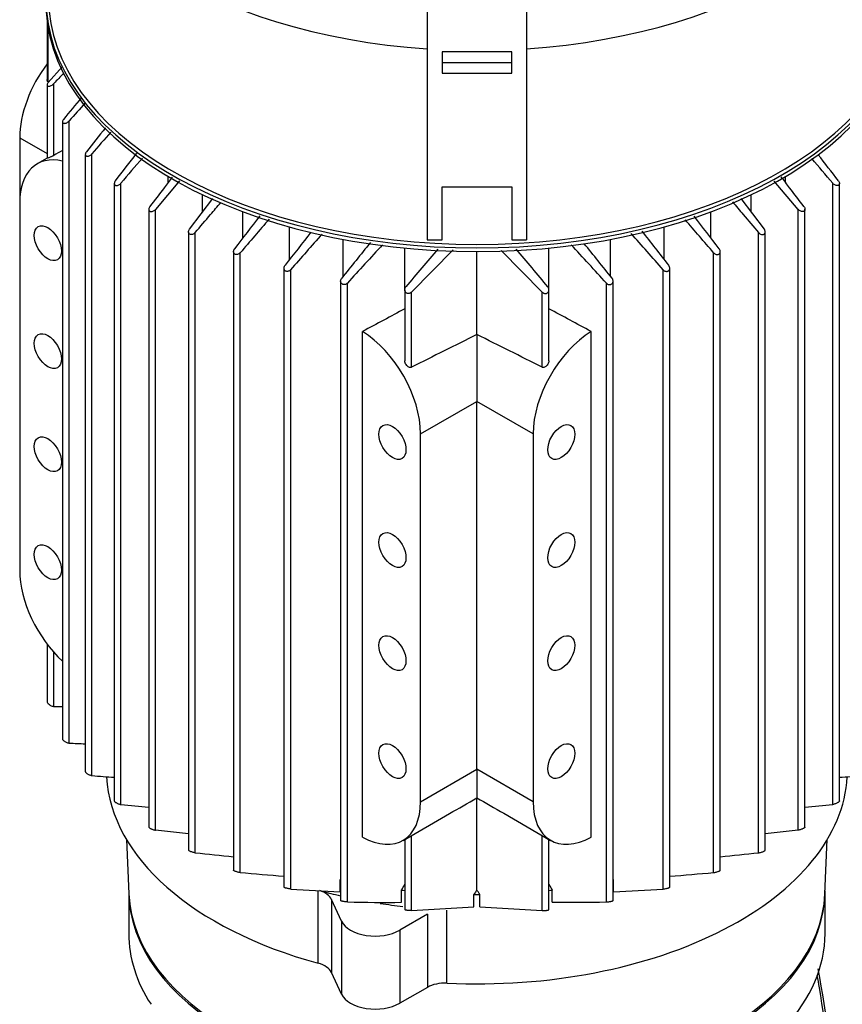
# Model space of a CAD drawing. Units: millimetres. Extents: x 100 to 4113, y 100 to 2870.
# Drawn here: x 2886 to 3051, y 1757 to 1955 of the extents above; entities that cross this region are included whole.
import ezdxf

# ---------------------------------------------------------------- set-up
doc = ezdxf.new("R2010")
doc.units = ezdxf.units.MM
for name, color, linetype in [('1003-BRACKET', 7, 'Continuous'), ('10SV06R022T_A_DD', 7, 'Continuous'), ('Default', 7, 'Continuous')]:
    doc.layers.add(name, color=color, linetype=linetype)

# ---------------------------------------------------------------- blocks, each defined once
blk = doc.blocks.new('SE3')
at = {"layer": '1003-BRACKET', "color": 7, "linetype": 'Continuous'}
for p, q in [((2967.81, 1969.78), (2967.81, 1910.62)), ((2987.81, 1969.78), (2987.81, 1910.62)), ((2970.81, 1948.43), (2970.81, 1944.16)), ((2984.81, 1948.43), (2970.81, 1948.43)), ((2984.81, 1944.16), (2984.81, 1948.43)), ((2984.81, 1946.26), (2970.81, 1946.26)), ((2970.81, 1944.16), (2984.81, 1944.16)), ((2970.81, 1921.3), (2984.81, 1921.3)), ((2970.81, 1910.62), (2970.81, 1921.3)), ((2984.81, 1921.3), (2984.81, 1910.62)), ((2967.81, 1910.62), (2970.81, 1910.62)), ((2984.81, 1910.62), (2987.81, 1910.62))]:
    blk.add_line(p, q, dxfattribs=at)
at = {"layer": '10SV06R022T_A_DD', "color": 7, "linetype": 'Continuous'}
for p, q in [((2891.4, 1954.59), (2891.4, 1942.86)), ((2891.61, 1942.36), (2891.61, 1953.19)), ((2894.49, 1945.52), (2891.61, 1942.27)), ((2891.4, 1941.82), (2891.4, 1927.04)), ((2892.74, 1927.61), (2892.74, 1942.06)), ((2894.49, 1934.39), (2894.49, 1810.25)), ((2895.83, 1809.4), (2895.83, 1934.57)), ((2885.89, 1931.19), (2891.4, 1928.01)), ((2885.89, 1931.19), (2885.89, 1918.13)), ((2899.07, 1927.83), (2899.07, 1803.66)), ((2900.42, 1802.87), (2900.42, 1927.94)), ((2891.4, 1927.06), (2889.41, 1925.91)), ((2915.76, 1922.2), (2915.76, 1923.38)), ((3039.86, 1922.2), (3039.86, 1923.38)), ((2904.9, 1921.99), (2904.9, 1797.77)), ((2906.25, 1797.06), (2906.25, 1922.03)), ((2918.02, 1922.48), (2913.18, 1916.76)), ((3042.43, 1916.76), (3037.61, 1922.47)), ((3049.37, 1797.06), (3049.37, 1922.03)), ((3050.72, 1797.77), (3050.72, 1921.99)), ((2922.64, 1916.2), (2922.64, 1919.72)), ((3032.98, 1916.2), (3032.98, 1919.72)), ((2885.89, 1918.13), (2885.89, 1844.16)), ((2920.04, 1912.8), (2924.74, 1918.96)), ((3030.88, 1918.95), (3035.58, 1912.8)), ((2911.84, 1916.8), (2911.84, 1792.52)), ((2913.18, 1791.89), (2913.18, 1916.76)), ((2930.77, 1911.04), (2930.77, 1916.29)), ((3024.84, 1911.04), (3024.84, 1916.29)), ((3042.43, 1791.89), (3042.43, 1916.76)), ((3043.78, 1792.52), (3043.78, 1916.8)), ((2919.83, 1912.23), (2919.83, 1787.87)), ((2921.17, 1787.32), (2921.17, 1912.1)), ((2940.16, 1906.71), (2940.16, 1913.24)), ((3015.45, 1906.71), (3015.45, 1913.24)), ((3034.44, 1787.32), (3034.44, 1912.1)), ((3035.79, 1787.87), (3035.79, 1912.23)), ((2950.93, 1903.29), (2950.93, 1910.74)), ((3004.69, 1903.29), (3004.69, 1910.74)), ((2928.87, 1908.26), (2928.87, 1783.83)), ((2930.22, 1783.37), (2930.22, 1908.04)), ((2963.34, 1900.82), (2963.34, 1908.98)), ((2964.66, 1900.1), (2973.07, 1908.64)), ((2977.81, 1891.58), (2977.81, 1908.27)), ((2982.72, 1908.47), (2990.96, 1900.1)), ((2992.28, 1900.82), (2992.28, 1908.98)), ((3025.4, 1783.37), (3025.4, 1908.04)), ((3026.75, 1783.83), (3026.75, 1908.26)), ((2939.02, 1904.94), (2939.02, 1780.42)), ((2940.37, 1780.05), (2940.37, 1904.63)), ((3015.25, 1780.05), (3015.25, 1904.63)), ((3016.59, 1780.42), (3016.59, 1904.94)), ((2950.42, 1902.34), (2950.42, 1777.72)), ((2951.77, 1777.45), (2951.77, 1901.93)), ((3003.85, 1777.45), (3003.85, 1901.93)), ((3005.2, 1777.72), (3005.2, 1902.34)), ((2963.31, 1900.61), (2963.31, 1886.28)), ((2964.66, 1885.01), (2964.66, 1900.1)), ((2990.96, 1885.01), (2990.96, 1900.1)), ((2992.31, 1886.28), (2992.31, 1900.61)), ((2954.83, 1790.48), (2954.83, 1892.2)), ((2977.81, 1891.58), (2977.81, 1878.12)), ((3000.79, 1790.48), (3000.79, 1892.2)), ((2966.5, 1871.59), (2977.81, 1878.12)), ((2977.81, 1804.15), (2977.81, 1878.12)), ((2989.12, 1871.59), (2977.81, 1878.12)), ((2966.5, 1797.61), (2966.5, 1871.59)), ((2989.12, 1871.59), (2989.12, 1797.61)), ((2891.4, 1829.3), (2891.4, 1817.71)), ((2892.74, 1816.79), (2892.74, 1827.66)), ((2966.5, 1797.61), (2977.81, 1804.15)), ((2989.12, 1797.61), (2977.81, 1804.15)), ((2977.81, 1804.15), (2977.81, 1798.4)), ((2977.81, 1779.88), (2977.81, 1798.4)), ((2962.97, 1789.83), (2972.29, 1795.21)), ((2983.2, 1795.28), (2992.64, 1789.83)), ((2919.83, 1791.18), (2913.18, 1791.89)), ((2964.66, 1775.72), (2964.66, 1790.8)), ((2990.96, 1775.72), (2990.96, 1790.8)), ((3042.43, 1791.89), (3035.79, 1791.18)), ((2907.36, 1789.99), (2907.83, 1779.06)), ((2963.31, 1790.03), (2963.31, 1775.88)), ((2992.31, 1775.88), (2992.31, 1790.03)), ((3047.79, 1779.06), (3048.26, 1789.99)), ((2950.32, 1779.52), (2950.32, 1781.97)), ((3005.3, 1779.52), (3005.3, 1781.97)), ((2907.81, 1779.56), (2907.81, 1771.08)), ((2945.88, 1765.12), (2945.88, 1779.74)), ((2962.66, 1777.38), (2962.66, 1779.83)), ((2977.2, 1776.49), (2977.2, 1778.94)), ((2978.42, 1776.49), (2978.42, 1778.94)), ((2992.96, 1777.38), (2992.96, 1779.83)), ((3047.81, 1771.08), (3047.81, 1779.56)), ((2948.57, 1777.96), (2948.57, 1763.26)), ((2950.6, 1773.58), (2948.57, 1777.96)), ((2967.86, 1774.97), (2962.31, 1771.77)), ((2964.66, 1775.72), (2977.2, 1776.49)), ((2967.86, 1774.97), (2967.86, 1760.27)), ((2971.8, 1761.11), (2971.8, 1775.81)), ((2978.42, 1776.49), (2990.96, 1775.72)), ((2950.6, 1773.58), (2950.6, 1758.88)), ((2962.31, 1771.77), (2962.31, 1757.07)), ((2950.6, 1758.88), (2948.57, 1763.26)), ((2967.86, 1760.27), (2962.31, 1757.07))]:
    blk.add_line(p, q, dxfattribs=at)
for centre, radius, start, end in [((3473.79, 1402.95), 792.63, 136.93522, 137.14375), ((3718.04, 1260.94), 1063.99, 140.39541, 140.69826), ((4025.26, 930.63), 1511.13, 138.18379, 138.36635), ((4533.95, 634.02), 2085.04, 141.45837, 141.62761), ((5509.05, -327.24), 3448.31, 139.06066, 139.15635), ((6633.97, -4671.45), 7585.81, 119.535214, 119.550351), ((7006.99, -1255.48), 5188.95, 142.15555, 142.23246), ((-1051.43, -1255.53), 5189.02, 37.76754, 37.84071), ((12376.53, -6134.06), 12433.3, 139.582582, 139.613174), ((-6420.99, -6134.13), 12433.4, 40.386826, 40.416817), ((13256.12, -6020.4), 13020.01, 142.44586, 142.482431), ((-7300.42, -6020.34), 13019.9, 37.517569, 37.553826), ((6693.38, -1323.15), 4960.03, 139.24623, 139.34938), ((-737.71, -1323.1), 4959.97, 40.65062, 40.75179), ((5781.95, -311.49), 3605.02, 141.91501, 142.04947), ((4441.57, 586.33), 1997.88, 138.43748, 138.71163), ((1514.07, 586.36), 1997.84, 41.28837, 41.56698), ((173.71, -311.46), 3604.97, 37.95053, 38.08903), ((4179.87, 918.12), 1575.08, 140.96558, 141.29981), ((3709.18, 1213.54), 1023.5, 137.14663, 137.73327), ((2246.45, 1213.56), 1023.48, 42.26672, 42.85305), ((1775.77, 918.14), 1575.05, 38.70018, 39.02408), ((3594.56, 1374.27), 822.1, 139.44515, 140.13732), ((2361.07, 1374.28), 822.09, 39.86267, 40.55007), ((5014.8, -2200.73), 4571.25, 116.46234, 116.64664), ((940.82, -2200.73), 4571.25, 63.35336, 63.53766), ((2892.94, 2074.43), 257.64, 269.9559, 270.3429), ((2917.55, 2260.25), 451.37, 267.2425, 267.654), ((2978.49, 2779.46), 979.71, 265.42932, 265.69221), ((2977.13, 2779.47), 979.72, 274.30781, 274.57068), ((3244.09, 5217.69), 3437.27, 264.35935, 264.45301), ((454.78, 6155.83), 5035.16, 299.99905, 300.07161), ((5500.84, 6155.83), 5035.16, 239.92839, 239.99928), ((2711.52, 5217.72), 3437.3, 275.54699, 275.64065), ((3602.5, 8442.11), 6689.57, 264.15438, 264.220648), ((2353.13, 8442.06), 6689.52, 275.779353, 275.84562), ((3052.13, 3171.06), 1393.03, 264.97915, 265.34268), ((2903.49, 3171.04), 1393.02, 274.65732, 275.02085), ((2976.47, 2362.88), 583.95, 266.45603, 267.43369), ((2977.81, 1907.97), 129.03, 269.7303, 270.2697), ((2979.15, 2362.87), 583.94, 272.5663, 273.54398), ((2959.23, 2097.01), 319.65, 268.6627, 270.6163), ((2996.39, 2097.01), 319.64, 269.3836, 271.3373), ((2748.62, 1710.34), 302.62, 359.4852, 10.215)]:
    blk.add_arc(centre, radius, start, end, dxfattribs=at)
for centre, major_axis, ratio, start_param, end_param in [((2977.81, 1998.47), (86.15, 0), 0.57735, 3.139465, 4.59605), ((2977.81, 1998.47), (86.15, 0), 0.57735, 4.828728, 6.278062), ((2977.81, 1958.3), (-86.65, 0), 0.57735, 0.03541, 3.112109), ((2977.81, 1959.04), (86.65, 0), 0.57735, 3.19156, 6.233218), ((2977.81, 1959.44), (-86.15, 0), 0.57735, 0.057038, 3.084555), ((2897.91, 1938.13), (-8.5, -14.72), 0.57735, 4.499081, 5.497787), ((2897.91, 1911.19), (8.5, -14.72), 0.57735, 2.644589, 3.926991), ((2944.49, -9462.63), (7327.94, 11817.7), 0.597133, 0.802397, 0.803233), ((3011.13, -9462.62), (-7327.94, 11817.69), 0.597133, -0.803234, -0.802397), ((2954.47, 1878.53), (8.5, -14.72), 0.57735, 0.785398, 2.327041), ((3001.14, 1878.53), (8.5, 14.72), 0.57735, 0.814552, 2.356194), ((2897.91, 1837.21), (-8.5, 14.72), 0.57735, 0.785398, 2.0678), ((2977.81, 1803.98), (74.5, 0), 0.57735, 3.174078, 4.269497), ((2977.81, 1803.98), (-74.5, 0), 0.57735, 1.49009, 3.109207), ((2954.47, 1804.56), (-8.5, 14.72), 0.57735, 2.385348, 3.926991), ((3001.14, 1804.56), (8.5, 14.72), 0.57735, 2.356194, 3.897837), ((2977.81, 1779.65), (70, 0), 0.57735, 3.141593, 6.283185), ((2977.81, 1780.06), (70, 0), 0.57735, 3.166288, 6.25849), ((2943.74, 1777.21), (5, 0), 0.57735, 0.261799, 1.056049), ((2977.81, 1818.68), (-74.5, 0), 0.57735, 1.136045, 1.194317), ((2977.81, 1821.95), (-74.5, 0), 0.57735, 1.366069, 1.374939), ((3105.89, 1691.6), (137.03, 221.32), 0.597143, 1.54143, 1.545751), ((2849.73, 1691.59), (-137.03, 221.32), 0.597144, -1.545751, -1.54143), ((2977.81, 1821.95), (74.5, 0), 0.57735, -1.374939, -1.366069), ((2977.81, 1818.68), (-74.5, 0), 0.57735, 1.307148, 1.369869), ((2957.36, 1774.62), (7, 0), 0.57735, 3.403392, 5.497787), ((2977.81, 1771.08), (70, 0), 0.57735, 3.141593, 3.501197), ((2977.81, 1771.08), (-70, 0), 0.57735, 1.211192, 3.141593), ((2943.74, 1762.51), (5, 0), 0.57735, 0.261799, 1.127904), ((2971.4, 1758.23), (5, 0), 0.57735, 1.49009, 2.356194), ((2905.55, 1629.71), (64.85, 242.34), 0.536947, -0.865969, -0.854188), ((2957.36, 1759.93), (7, 0), 0.57735, 3.403392, 5.497787), ((2905.55, 1629.71), (64.85, 242.34), 0.536947, -1.108539, -0.865969)]:
    blk.add_ellipse(centre, major_axis=major_axis, ratio=ratio, start_param=start_param, end_param=end_param, dxfattribs=at)
for centre, major_axis in [((2891.54, 1909.96), (1.92, -3.33)), ((2891.54, 1888.25), (1.92, -3.33)), ((2960.84, 1869.96), (1.92, -3.33)), ((2994.78, 1869.96), (-1.92, -3.33)), ((2891.54, 1867.51), (1.92, -3.33)), ((2960.84, 1848.24), (1.92, -3.33)), ((2994.78, 1848.24), (-1.92, -3.33)), ((2891.54, 1845.79), (1.92, -3.33)), ((2960.84, 1827.5), (1.92, -3.33)), ((2994.78, 1827.5), (-1.92, -3.33)), ((2960.84, 1805.78), (1.92, -3.33)), ((2994.78, 1805.78), (-1.92, -3.33))]:
    blk.add_ellipse(centre, major_axis=major_axis, ratio=0.57735, dxfattribs=at)
for points, knots in [([(2891.61, 1942.27), (2891.56, 1942.21), (2891.51, 1942.14), (2891.47, 1942.07), (2891.43, 1942), (2891.41, 1941.93), (2891.4, 1941.86), (2891.39, 1941.81), (2891.4, 1941.75), (2891.42, 1941.71), (2891.44, 1941.67), (2891.47, 1941.63), (2891.51, 1941.61), (2891.55, 1941.58), (2891.59, 1941.56), (2891.65, 1941.56), (2891.71, 1941.55), (2891.78, 1941.55), (2891.85, 1941.56), (2891.93, 1941.57), (2892.01, 1941.59), (2892.1, 1941.63), (2892.19, 1941.66), (2892.29, 1941.71), (2892.38, 1941.77), (2892.48, 1941.83), (2892.58, 1941.91), (2892.67, 1941.99), (2892.69, 1942.01), (2892.72, 1942.04), (2892.74, 1942.06)], [0, 0, 0, 0, 0.105513, 0.105513, 0.105513, 0.211775, 0.211775, 0.211775, 0.30791, 0.30791, 0.30791, 0.396871, 0.396871, 0.396871, 0.487246, 0.487246, 0.487246, 0.585827, 0.585827, 0.585827, 0.697237, 0.697237, 0.697237, 0.822766, 0.822766, 0.822766, 0.957797, 0.957797, 0.957797, 1, 1, 1, 1]), ([(2891.61, 1942.36), (2891.56, 1942.4), (2891.52, 1942.44), (2891.49, 1942.5), (2891.45, 1942.55), (2891.43, 1942.61), (2891.42, 1942.67), (2891.4, 1942.73), (2891.4, 1942.8), (2891.4, 1942.86)], [0, 0, 0, 0, 0.0782946, 0.0782946, 0.0782946, 0.1558862, 0.1558862, 0.1558862, 0.2276393, 0.2276393, 0.2276393, 0.2276393]), ([(2894.7, 1934.88), (2894.64, 1934.81), (2894.59, 1934.73), (2894.55, 1934.65), (2894.52, 1934.57), (2894.49, 1934.49), (2894.49, 1934.42), (2894.48, 1934.36), (2894.49, 1934.29), (2894.52, 1934.24), (2894.54, 1934.2), (2894.58, 1934.16), (2894.62, 1934.13), (2894.66, 1934.1), (2894.71, 1934.09), (2894.77, 1934.08), (2894.83, 1934.07), (2894.9, 1934.07), (2894.97, 1934.08), (2895.05, 1934.09), (2895.13, 1934.11), (2895.22, 1934.14), (2895.31, 1934.18), (2895.4, 1934.22), (2895.49, 1934.28), (2895.59, 1934.34), (2895.68, 1934.42), (2895.77, 1934.5), (2895.79, 1934.52), (2895.81, 1934.55), (2895.83, 1934.57)], [0, 0, 0, 0, 0.112755, 0.112755, 0.112755, 0.226388, 0.226388, 0.226388, 0.327441, 0.327441, 0.327441, 0.417945, 0.417945, 0.417945, 0.506975, 0.506975, 0.506975, 0.602095, 0.602095, 0.602095, 0.708722, 0.708722, 0.708722, 0.829549, 0.829549, 0.829549, 0.96231, 0.96231, 0.96231, 1, 1, 1, 1]), ([(2892.74, 1927.61), (2892.69, 1927.58), (2892.62, 1927.54), (2892.55, 1927.51), (2892.49, 1927.48), (2892.42, 1927.44), (2892.35, 1927.41), (2892.27, 1927.37), (2892.19, 1927.34), (2892.12, 1927.31), (2892.04, 1927.27), (2891.96, 1927.24), (2891.88, 1927.21), (2891.79, 1927.17), (2891.72, 1927.14), (2891.65, 1927.12), (2891.57, 1927.09), (2891.5, 1927.06), (2891.46, 1927.05), (2891.42, 1927.04), (2891.4, 1927.03), (2891.4, 1927.04), (2891.4, 1927.04), (2891.4, 1927.04), (2891.4, 1927.04)], [0, 0, 0, 0, 0.0822179, 0.0822179, 0.0822179, 0.163982, 0.163982, 0.163982, 0.2517982, 0.2517982, 0.2517982, 0.3564002, 0.3564002, 0.3564002, 0.4833398, 0.4833398, 0.4833398, 0.6336505, 0.6336505, 0.6336505, 0.7688891, 0.7688891, 0.7688891, 0.7735198, 0.7735198, 0.7735198, 0.7735198]), ([(2899.29, 1928.35), (2899.23, 1928.27), (2899.17, 1928.18), (2899.14, 1928.1), (2899.1, 1928.01), (2899.08, 1927.93), (2899.07, 1927.84), (2899.07, 1927.77), (2899.09, 1927.71), (2899.11, 1927.65), (2899.14, 1927.6), (2899.18, 1927.56), (2899.23, 1927.53), (2899.27, 1927.5), (2899.33, 1927.48), (2899.39, 1927.47), (2899.45, 1927.45), (2899.52, 1927.45), (2899.59, 1927.46), (2899.67, 1927.47), (2899.75, 1927.49), (2899.83, 1927.53), (2899.92, 1927.56), (2900.02, 1927.61), (2900.1, 1927.66), (2900.2, 1927.73), (2900.29, 1927.8), (2900.36, 1927.88), (2900.38, 1927.9), (2900.4, 1927.92), (2900.42, 1927.94)], [0, 0, 0, 0, 0.119518, 0.119518, 0.119518, 0.239973, 0.239973, 0.239973, 0.346288, 0.346288, 0.346288, 0.439156, 0.439156, 0.439156, 0.527735, 0.527735, 0.527735, 0.620299, 0.620299, 0.620299, 0.722924, 0.722924, 0.722924, 0.839313, 0.839313, 0.839313, 0.969043, 0.969043, 0.969043, 1, 1, 1, 1]), ([(2916.56, 1923.25), (2916.02, 1922.54), (2914.53, 1920.6), (2913.02, 1918.62), (2912.05, 1917.36)], [0.4736529, 0.4736529, 0.4736529, 0.4736529, 0.6666667, 1, 1, 1, 1]), ([(3043.57, 1917.36), (3042.6, 1918.62), (3041.07, 1920.62), (3039.57, 1922.58), (3039.01, 1923.31)], [0, 0, 0, 0, 0.3333333, 0.5324275, 0.5324275, 0.5324275, 0.5324275]), ([(2905.12, 1922.54), (2905.05, 1922.45), (2905, 1922.36), (2904.96, 1922.27), (2904.92, 1922.18), (2904.9, 1922.08), (2904.9, 1921.99), (2904.9, 1921.91), (2904.92, 1921.84), (2904.95, 1921.78), (2904.98, 1921.72), (2905.03, 1921.68), (2905.08, 1921.64), (2905.13, 1921.61), (2905.19, 1921.59), (2905.25, 1921.58), (2905.31, 1921.57), (2905.38, 1921.56), (2905.46, 1921.57), (2905.53, 1921.58), (2905.61, 1921.6), (2905.69, 1921.63), (2905.78, 1921.67), (2905.87, 1921.71), (2905.95, 1921.77), (2906.04, 1921.83), (2906.13, 1921.9), (2906.21, 1921.98), (2906.22, 1922), (2906.23, 1922.01), (2906.25, 1922.03)], [0, 0, 0, 0, 0.125419, 0.125419, 0.125419, 0.251756, 0.251756, 0.251756, 0.363554, 0.363554, 0.363554, 0.459556, 0.459556, 0.459556, 0.548432, 0.548432, 0.548432, 0.639091, 0.639091, 0.639091, 0.738233, 0.738233, 0.738233, 0.850363, 0.850363, 0.850363, 0.976551, 0.976551, 0.976551, 1, 1, 1, 1]), ([(3050.5, 1922.54), (3050.57, 1922.45), (3050.62, 1922.36), (3050.66, 1922.27), (3050.7, 1922.18), (3050.72, 1922.08), (3050.72, 1921.99), (3050.72, 1921.91), (3050.7, 1921.84), (3050.67, 1921.78), (3050.64, 1921.72), (3050.59, 1921.68), (3050.54, 1921.64), (3050.49, 1921.61), (3050.43, 1921.59), (3050.37, 1921.58), (3050.31, 1921.57), (3050.24, 1921.56), (3050.16, 1921.57), (3050.09, 1921.58), (3050, 1921.6), (3049.93, 1921.63), (3049.84, 1921.67), (3049.75, 1921.71), (3049.67, 1921.77), (3049.57, 1921.83), (3049.49, 1921.9), (3049.41, 1921.98), (3049.4, 1922), (3049.39, 1922.01), (3049.37, 1922.03)], [0, 0, 0, 0, 0.125419, 0.125419, 0.125419, 0.251756, 0.251756, 0.251756, 0.363554, 0.363554, 0.363554, 0.459556, 0.459556, 0.459556, 0.548432, 0.548432, 0.548432, 0.639091, 0.639091, 0.639091, 0.738233, 0.738233, 0.738233, 0.850363, 0.850363, 0.850363, 0.976551, 0.976551, 0.976551, 1, 1, 1, 1]), ([(2912.05, 1917.36), (2911.99, 1917.28), (2911.93, 1917.18), (2911.89, 1917.08), (2911.86, 1916.98), (2911.84, 1916.88), (2911.84, 1916.79), (2911.84, 1916.7), (2911.86, 1916.62), (2911.9, 1916.55), (2911.93, 1916.49), (2911.98, 1916.44), (2912.04, 1916.41), (2912.09, 1916.37), (2912.15, 1916.35), (2912.22, 1916.33), (2912.28, 1916.32), (2912.36, 1916.32), (2912.43, 1916.33), (2912.51, 1916.34), (2912.59, 1916.36), (2912.66, 1916.39), (2912.75, 1916.42), (2912.84, 1916.46), (2912.91, 1916.52), (2913, 1916.58), (2913.09, 1916.65), (2913.16, 1916.73), (2913.17, 1916.74), (2913.18, 1916.75), (2913.18, 1916.76)], [0, 0, 0, 0, 0.130163, 0.130163, 0.130163, 0.261138, 0.261138, 0.261138, 0.378514, 0.378514, 0.378514, 0.478461, 0.478461, 0.478461, 0.568404, 0.568404, 0.568404, 0.657729, 0.657729, 0.657729, 0.753786, 0.753786, 0.753786, 0.861769, 0.861769, 0.861769, 0.983993, 0.983993, 0.983993, 1, 1, 1, 1]), ([(2921.17, 1912.1), (2922.21, 1913.32), (2923.93, 1915.35), (2925.62, 1917.34), (2926.3, 1918.14)], [0, 0, 0, 0, 0.3333333, 0.5595146, 0.5595146, 0.5595146, 0.5595146]), ([(3029.18, 1918.3), (3029.91, 1917.45), (3031.64, 1915.4), (3033.41, 1913.32), (3034.44, 1912.1)], [0.4258869, 0.4258869, 0.4258869, 0.4258869, 0.6666667, 1, 1, 1, 1]), ([(3043.57, 1917.36), (3043.63, 1917.28), (3043.69, 1917.18), (3043.73, 1917.08), (3043.76, 1916.98), (3043.78, 1916.88), (3043.78, 1916.79), (3043.78, 1916.7), (3043.76, 1916.62), (3043.72, 1916.55), (3043.69, 1916.49), (3043.64, 1916.44), (3043.58, 1916.41), (3043.53, 1916.37), (3043.47, 1916.35), (3043.4, 1916.33), (3043.34, 1916.32), (3043.26, 1916.32), (3043.19, 1916.33), (3043.11, 1916.34), (3043.03, 1916.36), (3042.96, 1916.39), (3042.87, 1916.42), (3042.78, 1916.46), (3042.7, 1916.52), (3042.62, 1916.58), (3042.53, 1916.65), (3042.46, 1916.73), (3042.45, 1916.74), (3042.44, 1916.75), (3042.43, 1916.76)], [0, 0, 0, 0, 0.130163, 0.130163, 0.130163, 0.261138, 0.261138, 0.261138, 0.378514, 0.378514, 0.378514, 0.478461, 0.478461, 0.478461, 0.568404, 0.568404, 0.568404, 0.657729, 0.657729, 0.657729, 0.753786, 0.753786, 0.753786, 0.861769, 0.861769, 0.861769, 0.983993, 0.983993, 0.983993, 1, 1, 1, 1]), ([(2921.17, 1912.1), (2921.1, 1912.01), (2921.02, 1911.93), (2920.92, 1911.87), (2920.83, 1911.81), (2920.72, 1911.75), (2920.61, 1911.72), (2920.52, 1911.7), (2920.42, 1911.68), (2920.32, 1911.69), (2920.24, 1911.7), (2920.17, 1911.72), (2920.1, 1911.75), (2920.04, 1911.78), (2919.99, 1911.82), (2919.95, 1911.87), (2919.91, 1911.92), (2919.88, 1911.98), (2919.86, 1912.04), (2919.84, 1912.1), (2919.83, 1912.18), (2919.83, 1912.25), (2919.83, 1912.33), (2919.85, 1912.41), (2919.88, 1912.5), (2919.91, 1912.59), (2919.96, 1912.68), (2920.02, 1912.77), (2920.03, 1912.78), (2920.04, 1912.79), (2920.04, 1912.8)], [0, 0, 0, 0, 0.130163, 0.130163, 0.130163, 0.261138, 0.261138, 0.261138, 0.378514, 0.378514, 0.378514, 0.478461, 0.478461, 0.478461, 0.568404, 0.568404, 0.568404, 0.657729, 0.657729, 0.657729, 0.753786, 0.753786, 0.753786, 0.861769, 0.861769, 0.861769, 0.983993, 0.983993, 0.983993, 1, 1, 1, 1]), ([(3034.44, 1912.1), (3034.52, 1912.01), (3034.6, 1911.93), (3034.7, 1911.87), (3034.79, 1911.81), (3034.9, 1911.75), (3035.01, 1911.72), (3035.1, 1911.7), (3035.2, 1911.68), (3035.3, 1911.69), (3035.38, 1911.7), (3035.45, 1911.72), (3035.52, 1911.75), (3035.58, 1911.78), (3035.63, 1911.82), (3035.67, 1911.87), (3035.71, 1911.92), (3035.74, 1911.98), (3035.76, 1912.04), (3035.78, 1912.1), (3035.79, 1912.18), (3035.79, 1912.25), (3035.79, 1912.33), (3035.77, 1912.41), (3035.74, 1912.5), (3035.71, 1912.59), (3035.66, 1912.68), (3035.6, 1912.77), (3035.59, 1912.78), (3035.58, 1912.79), (3035.58, 1912.8)], [0, 0, 0, 0, 0.130163, 0.130163, 0.130163, 0.261138, 0.261138, 0.261138, 0.378514, 0.378514, 0.378514, 0.478461, 0.478461, 0.478461, 0.568404, 0.568404, 0.568404, 0.657729, 0.657729, 0.657729, 0.753786, 0.753786, 0.753786, 0.861769, 0.861769, 0.861769, 0.983993, 0.983993, 0.983993, 1, 1, 1, 1]), ([(2930.22, 1908.04), (2930.15, 1907.96), (2930.06, 1907.89), (2929.97, 1907.83), (2929.88, 1907.77), (2929.78, 1907.72), (2929.67, 1907.69), (2929.58, 1907.67), (2929.48, 1907.66), (2929.39, 1907.67), (2929.31, 1907.68), (2929.24, 1907.7), (2929.17, 1907.73), (2929.11, 1907.77), (2929.06, 1907.81), (2929.01, 1907.86), (2928.97, 1907.91), (2928.93, 1907.97), (2928.91, 1908.03), (2928.89, 1908.1), (2928.87, 1908.18), (2928.87, 1908.25), (2928.87, 1908.34), (2928.89, 1908.43), (2928.91, 1908.51), (2928.94, 1908.61), (2928.99, 1908.71), (2929.05, 1908.79), (2929.06, 1908.81), (2929.07, 1908.83), (2929.09, 1908.84)], [0, 0, 0, 0, 0.125419, 0.125419, 0.125419, 0.251756, 0.251756, 0.251756, 0.363554, 0.363554, 0.363554, 0.459556, 0.459556, 0.459556, 0.548432, 0.548432, 0.548432, 0.639091, 0.639091, 0.639091, 0.738233, 0.738233, 0.738233, 0.850363, 0.850363, 0.850363, 0.976551, 0.976551, 0.976551, 1, 1, 1, 1]), ([(3025.4, 1908.04), (3025.47, 1907.96), (3025.56, 1907.89), (3025.65, 1907.83), (3025.74, 1907.77), (3025.84, 1907.72), (3025.95, 1907.69), (3026.04, 1907.67), (3026.14, 1907.66), (3026.23, 1907.67), (3026.31, 1907.68), (3026.38, 1907.7), (3026.45, 1907.73), (3026.51, 1907.77), (3026.56, 1907.81), (3026.61, 1907.86), (3026.65, 1907.91), (3026.69, 1907.97), (3026.71, 1908.03), (3026.73, 1908.1), (3026.75, 1908.18), (3026.75, 1908.25), (3026.75, 1908.34), (3026.73, 1908.43), (3026.71, 1908.51), (3026.68, 1908.61), (3026.63, 1908.71), (3026.57, 1908.79), (3026.56, 1908.81), (3026.54, 1908.83), (3026.53, 1908.84)], [0, 0, 0, 0, 0.125419, 0.125419, 0.125419, 0.251756, 0.251756, 0.251756, 0.363554, 0.363554, 0.363554, 0.459556, 0.459556, 0.459556, 0.548432, 0.548432, 0.548432, 0.639091, 0.639091, 0.639091, 0.738233, 0.738233, 0.738233, 0.850363, 0.850363, 0.850363, 0.976551, 0.976551, 0.976551, 1, 1, 1, 1]), ([(2940.37, 1904.63), (2940.3, 1904.55), (2940.22, 1904.48), (2940.13, 1904.43), (2940.04, 1904.37), (2939.94, 1904.33), (2939.84, 1904.31), (2939.75, 1904.29), (2939.66, 1904.28), (2939.57, 1904.29), (2939.49, 1904.3), (2939.42, 1904.33), (2939.35, 1904.36), (2939.29, 1904.39), (2939.23, 1904.44), (2939.19, 1904.49), (2939.14, 1904.54), (2939.1, 1904.6), (2939.08, 1904.67), (2939.05, 1904.74), (2939.03, 1904.82), (2939.03, 1904.9), (2939.02, 1904.99), (2939.03, 1905.08), (2939.06, 1905.17), (2939.09, 1905.27), (2939.13, 1905.37), (2939.19, 1905.46), (2939.21, 1905.49), (2939.22, 1905.51), (2939.24, 1905.53)], [0, 0, 0, 0, 0.119518, 0.119518, 0.119518, 0.239973, 0.239973, 0.239973, 0.346288, 0.346288, 0.346288, 0.439156, 0.439156, 0.439156, 0.527735, 0.527735, 0.527735, 0.620299, 0.620299, 0.620299, 0.722924, 0.722924, 0.722924, 0.839313, 0.839313, 0.839313, 0.969043, 0.969043, 0.969043, 1, 1, 1, 1]), ([(3015.25, 1904.63), (3015.32, 1904.55), (3015.4, 1904.48), (3015.49, 1904.43), (3015.57, 1904.37), (3015.68, 1904.33), (3015.78, 1904.31), (3015.87, 1904.29), (3015.96, 1904.28), (3016.05, 1904.29), (3016.13, 1904.3), (3016.2, 1904.33), (3016.27, 1904.36), (3016.33, 1904.39), (3016.38, 1904.44), (3016.43, 1904.49), (3016.48, 1904.54), (3016.52, 1904.6), (3016.54, 1904.67), (3016.57, 1904.74), (3016.59, 1904.82), (3016.59, 1904.9), (3016.6, 1904.99), (3016.59, 1905.08), (3016.56, 1905.17), (3016.53, 1905.27), (3016.49, 1905.37), (3016.43, 1905.46), (3016.41, 1905.49), (3016.4, 1905.51), (3016.38, 1905.53)], [0, 0, 0, 0, 0.119518, 0.119518, 0.119518, 0.239973, 0.239973, 0.239973, 0.346288, 0.346288, 0.346288, 0.439156, 0.439156, 0.439156, 0.527735, 0.527735, 0.527735, 0.620299, 0.620299, 0.620299, 0.722924, 0.722924, 0.722924, 0.839313, 0.839313, 0.839313, 0.969043, 0.969043, 0.969043, 1, 1, 1, 1]), ([(2951.77, 1901.93), (2951.7, 1901.86), (2951.62, 1901.8), (2951.54, 1901.75), (2951.45, 1901.7), (2951.36, 1901.66), (2951.26, 1901.64), (2951.17, 1901.63), (2951.08, 1901.62), (2951, 1901.64), (2950.92, 1901.65), (2950.85, 1901.67), (2950.78, 1901.71), (2950.72, 1901.74), (2950.66, 1901.79), (2950.61, 1901.84), (2950.56, 1901.89), (2950.52, 1901.96), (2950.49, 1902.02), (2950.45, 1902.1), (2950.43, 1902.18), (2950.42, 1902.27), (2950.41, 1902.36), (2950.42, 1902.46), (2950.45, 1902.55), (2950.47, 1902.66), (2950.52, 1902.76), (2950.58, 1902.85), (2950.6, 1902.88), (2950.61, 1902.91), (2950.63, 1902.93)], [0, 0, 0, 0, 0.112755, 0.112755, 0.112755, 0.226388, 0.226388, 0.226388, 0.327441, 0.327441, 0.327441, 0.417945, 0.417945, 0.417945, 0.506975, 0.506975, 0.506975, 0.602095, 0.602095, 0.602095, 0.708722, 0.708722, 0.708722, 0.829549, 0.829549, 0.829549, 0.96231, 0.96231, 0.96231, 1, 1, 1, 1]), ([(3003.85, 1901.93), (3003.92, 1901.86), (3004, 1901.8), (3004.08, 1901.75), (3004.17, 1901.7), (3004.26, 1901.66), (3004.36, 1901.64), (3004.45, 1901.63), (3004.54, 1901.62), (3004.62, 1901.64), (3004.7, 1901.65), (3004.77, 1901.67), (3004.84, 1901.71), (3004.9, 1901.74), (3004.96, 1901.79), (3005.01, 1901.84), (3005.06, 1901.89), (3005.1, 1901.96), (3005.13, 1902.02), (3005.17, 1902.1), (3005.19, 1902.18), (3005.2, 1902.27), (3005.2, 1902.36), (3005.2, 1902.46), (3005.17, 1902.55), (3005.15, 1902.66), (3005.1, 1902.76), (3005.04, 1902.85), (3005.02, 1902.88), (3005, 1902.91), (3004.98, 1902.93)], [0, 0, 0, 0, 0.112755, 0.112755, 0.112755, 0.226388, 0.226388, 0.226388, 0.327441, 0.327441, 0.327441, 0.417945, 0.417945, 0.417945, 0.506975, 0.506975, 0.506975, 0.602095, 0.602095, 0.602095, 0.708722, 0.708722, 0.708722, 0.829549, 0.829549, 0.829549, 0.96231, 0.96231, 0.96231, 1, 1, 1, 1]), ([(2964.66, 1900.1), (2964.6, 1900.04), (2964.52, 1899.98), (2964.44, 1899.94), (2964.36, 1899.89), (2964.27, 1899.86), (2964.18, 1899.85), (2964.09, 1899.83), (2964.01, 1899.83), (2963.93, 1899.85), (2963.85, 1899.86), (2963.78, 1899.89), (2963.71, 1899.92), (2963.64, 1899.96), (2963.58, 1900), (2963.53, 1900.06), (2963.47, 1900.11), (2963.43, 1900.18), (2963.39, 1900.25), (2963.35, 1900.33), (2963.33, 1900.42), (2963.32, 1900.51), (2963.31, 1900.61), (2963.31, 1900.71), (2963.33, 1900.81), (2963.36, 1900.91), (2963.4, 1901.02), (2963.46, 1901.11), (2963.48, 1901.14), (2963.5, 1901.17), (2963.53, 1901.2)], [0, 0, 0, 0, 0.105513, 0.105513, 0.105513, 0.211775, 0.211775, 0.211775, 0.30791, 0.30791, 0.30791, 0.396871, 0.396871, 0.396871, 0.487246, 0.487246, 0.487246, 0.585827, 0.585827, 0.585827, 0.697237, 0.697237, 0.697237, 0.822766, 0.822766, 0.822766, 0.957797, 0.957797, 0.957797, 1, 1, 1, 1]), ([(2990.96, 1900.1), (2991.02, 1900.04), (2991.1, 1899.98), (2991.18, 1899.94), (2991.26, 1899.89), (2991.35, 1899.86), (2991.44, 1899.85), (2991.52, 1899.83), (2991.61, 1899.83), (2991.69, 1899.85), (2991.77, 1899.86), (2991.84, 1899.89), (2991.91, 1899.92), (2991.98, 1899.96), (2992.04, 1900), (2992.09, 1900.06), (2992.15, 1900.11), (2992.19, 1900.18), (2992.23, 1900.25), (2992.27, 1900.33), (2992.29, 1900.42), (2992.3, 1900.51), (2992.31, 1900.61), (2992.31, 1900.71), (2992.29, 1900.81), (2992.26, 1900.91), (2992.22, 1901.02), (2992.16, 1901.11), (2992.14, 1901.14), (2992.12, 1901.17), (2992.09, 1901.2)], [0, 0, 0, 0, 0.105513, 0.105513, 0.105513, 0.211775, 0.211775, 0.211775, 0.30791, 0.30791, 0.30791, 0.396871, 0.396871, 0.396871, 0.487246, 0.487246, 0.487246, 0.585827, 0.585827, 0.585827, 0.697237, 0.697237, 0.697237, 0.822766, 0.822766, 0.822766, 0.957797, 0.957797, 0.957797, 1, 1, 1, 1]), ([(2964.66, 1885.01), (2964.6, 1884.98), (2964.54, 1884.96), (2964.48, 1884.96), (2964.41, 1884.96), (2964.35, 1884.97), (2964.28, 1884.99), (2964.19, 1885.01), (2964.1, 1885.06), (2964.02, 1885.11), (2963.9, 1885.19), (2963.8, 1885.28), (2963.71, 1885.38), (2963.62, 1885.48), (2963.53, 1885.6), (2963.47, 1885.72), (2963.4, 1885.85), (2963.35, 1885.99), (2963.32, 1886.13), (2963.32, 1886.18), (2963.31, 1886.23), (2963.31, 1886.28)], [0, 0, 0, 0, 0.0782946, 0.0782946, 0.0782946, 0.1558862, 0.1558862, 0.1558862, 0.2668202, 0.2668202, 0.2668202, 0.4119842, 0.4119842, 0.4119842, 0.5591264, 0.5591264, 0.5591264, 0.719748, 0.719748, 0.719748, 0.7779628, 0.7779628, 0.7779628, 0.7779628]), ([(2992.31, 1886.28), (2992.31, 1886.26), (2992.31, 1886.23), (2992.3, 1886.21), (2992.3, 1886.12), (2992.27, 1886.03), (2992.24, 1885.94), (2992.21, 1885.83), (2992.15, 1885.72), (2992.09, 1885.62), (2992.01, 1885.5), (2991.92, 1885.38), (2991.82, 1885.29), (2991.73, 1885.2), (2991.63, 1885.12), (2991.52, 1885.06), (2991.44, 1885.02), (2991.36, 1884.99), (2991.27, 1884.97), (2991.21, 1884.96), (2991.14, 1884.96), (2991.08, 1884.97), (2991.04, 1884.97), (2991, 1884.99), (2990.96, 1885.01)], [0.2221794, 0.2221794, 0.2221794, 0.2221794, 0.2517982, 0.2517982, 0.2517982, 0.3564002, 0.3564002, 0.3564002, 0.4833398, 0.4833398, 0.4833398, 0.6336505, 0.6336505, 0.6336505, 0.7688891, 0.7688891, 0.7688891, 0.8682567, 0.8682567, 0.8682567, 0.947353, 0.947353, 0.947353, 1, 1, 1, 1]), ([(2891.4, 1817.71), (2891.4, 1817.68), (2891.41, 1817.65), (2891.42, 1817.61), (2891.44, 1817.56), (2891.47, 1817.51), (2891.51, 1817.46), (2891.55, 1817.41), (2891.59, 1817.35), (2891.65, 1817.3), (2891.71, 1817.25), (2891.78, 1817.19), (2891.85, 1817.14), (2891.93, 1817.09), (2892.01, 1817.03), (2892.1, 1816.99), (2892.19, 1816.94), (2892.29, 1816.9), (2892.38, 1816.86), (2892.48, 1816.83), (2892.58, 1816.81), (2892.67, 1816.8), (2892.69, 1816.79), (2892.72, 1816.79), (2892.74, 1816.79)], [0.2367806, 0.2367806, 0.2367806, 0.2367806, 0.30791, 0.30791, 0.30791, 0.3968713, 0.3968713, 0.3968713, 0.4872461, 0.4872461, 0.4872461, 0.585827, 0.585827, 0.585827, 0.6972371, 0.6972371, 0.6972371, 0.8227657, 0.8227657, 0.8227657, 0.9577967, 0.9577967, 0.9577967, 1, 1, 1, 1]), ([(2894.49, 1810.26), (2894.49, 1810.22), (2894.5, 1810.19), (2894.52, 1810.15), (2894.54, 1810.1), (2894.58, 1810.06), (2894.62, 1810.01), (2894.66, 1809.96), (2894.71, 1809.91), (2894.77, 1809.87), (2894.83, 1809.82), (2894.9, 1809.77), (2894.97, 1809.72), (2895.05, 1809.67), (2895.13, 1809.63), (2895.22, 1809.59), (2895.31, 1809.54), (2895.4, 1809.5), (2895.49, 1809.47), (2895.59, 1809.44), (2895.68, 1809.42), (2895.77, 1809.41), (2895.79, 1809.4), (2895.81, 1809.4), (2895.83, 1809.4)], [0.2416195, 0.2416195, 0.2416195, 0.2416195, 0.327441, 0.327441, 0.327441, 0.417945, 0.417945, 0.417945, 0.5069751, 0.5069751, 0.5069751, 0.6020949, 0.6020949, 0.6020949, 0.708722, 0.708722, 0.708722, 0.829549, 0.829549, 0.829549, 0.9623102, 0.9623102, 0.9623102, 1, 1, 1, 1]), ([(2899.07, 1803.66), (2899.07, 1803.63), (2899.09, 1803.59), (2899.11, 1803.54), (2899.14, 1803.51), (2899.18, 1803.46), (2899.23, 1803.42), (2899.27, 1803.37), (2899.33, 1803.33), (2899.39, 1803.29), (2899.45, 1803.24), (2899.52, 1803.2), (2899.59, 1803.16), (2899.67, 1803.12), (2899.75, 1803.08), (2899.83, 1803.04), (2899.92, 1803), (2900.02, 1802.97), (2900.1, 1802.94), (2900.2, 1802.91), (2900.29, 1802.89), (2900.36, 1802.88), (2900.38, 1802.87), (2900.4, 1802.87), (2900.42, 1802.87)], [0.2464829, 0.2464829, 0.2464829, 0.2464829, 0.3462877, 0.3462877, 0.3462877, 0.4391562, 0.4391562, 0.4391562, 0.5277352, 0.5277352, 0.5277352, 0.6202994, 0.6202994, 0.6202994, 0.7229236, 0.7229236, 0.7229236, 0.839313, 0.839313, 0.839313, 0.9690428, 0.9690428, 0.9690428, 1, 1, 1, 1]), ([(2904.9, 1797.77), (2904.9, 1797.77), (2904.9, 1797.77), (2904.9, 1797.77), (2904.9, 1797.74), (2904.92, 1797.7), (2904.95, 1797.66), (2904.98, 1797.62), (2905.03, 1797.58), (2905.08, 1797.54), (2905.13, 1797.5), (2905.19, 1797.46), (2905.25, 1797.43), (2905.31, 1797.39), (2905.38, 1797.35), (2905.46, 1797.31), (2905.53, 1797.27), (2905.61, 1797.24), (2905.69, 1797.21), (2905.78, 1797.17), (2905.87, 1797.14), (2905.95, 1797.12), (2906.04, 1797.09), (2906.13, 1797.07), (2906.21, 1797.06), (2906.22, 1797.06), (2906.23, 1797.06), (2906.25, 1797.06)], [0.2510423, 0.2510423, 0.2510423, 0.2510423, 0.251756, 0.251756, 0.251756, 0.3635537, 0.3635537, 0.3635537, 0.4595564, 0.4595564, 0.4595564, 0.5484322, 0.5484322, 0.5484322, 0.639091, 0.639091, 0.639091, 0.7382326, 0.7382326, 0.7382326, 0.8503626, 0.8503626, 0.8503626, 0.9765508, 0.9765508, 0.9765508, 1, 1, 1, 1]), ([(3050.72, 1797.77), (3050.72, 1797.77), (3050.72, 1797.77), (3050.72, 1797.77), (3050.72, 1797.74), (3050.7, 1797.7), (3050.67, 1797.66), (3050.64, 1797.62), (3050.59, 1797.58), (3050.54, 1797.54), (3050.49, 1797.5), (3050.43, 1797.46), (3050.37, 1797.43), (3050.31, 1797.39), (3050.24, 1797.35), (3050.16, 1797.31), (3050.09, 1797.27), (3050, 1797.24), (3049.93, 1797.21), (3049.84, 1797.17), (3049.75, 1797.14), (3049.67, 1797.12), (3049.57, 1797.09), (3049.49, 1797.07), (3049.41, 1797.06), (3049.4, 1797.06), (3049.39, 1797.06), (3049.37, 1797.06)], [0.2510423, 0.2510423, 0.2510423, 0.2510423, 0.251756, 0.251756, 0.251756, 0.3635537, 0.3635537, 0.3635537, 0.4595564, 0.4595564, 0.4595564, 0.5484322, 0.5484322, 0.5484322, 0.639091, 0.639091, 0.639091, 0.7382326, 0.7382326, 0.7382326, 0.8503626, 0.8503626, 0.8503626, 0.9765508, 0.9765508, 0.9765508, 1, 1, 1, 1]), ([(2911.84, 1792.52), (2911.84, 1792.52), (2911.84, 1792.52), (2911.84, 1792.51), (2911.84, 1792.49), (2911.86, 1792.45), (2911.9, 1792.42), (2911.93, 1792.38), (2911.98, 1792.35), (2912.04, 1792.31), (2912.09, 1792.27), (2912.15, 1792.24), (2912.22, 1792.2), (2912.28, 1792.17), (2912.36, 1792.13), (2912.43, 1792.1), (2912.51, 1792.07), (2912.59, 1792.04), (2912.66, 1792.01), (2912.75, 1791.98), (2912.84, 1791.96), (2912.91, 1791.94), (2913, 1791.92), (2913.09, 1791.9), (2913.16, 1791.89), (2913.17, 1791.89), (2913.18, 1791.89), (2913.18, 1791.89)], [0.2547307, 0.2547307, 0.2547307, 0.2547307, 0.2611379, 0.2611379, 0.2611379, 0.378514, 0.378514, 0.378514, 0.4784614, 0.4784614, 0.4784614, 0.568404, 0.568404, 0.568404, 0.6577291, 0.6577291, 0.6577291, 0.7537856, 0.7537856, 0.7537856, 0.8617685, 0.8617685, 0.8617685, 0.9839934, 0.9839934, 0.9839934, 1, 1, 1, 1]), ([(3043.78, 1792.52), (3043.78, 1792.52), (3043.78, 1792.52), (3043.78, 1792.51), (3043.78, 1792.49), (3043.76, 1792.45), (3043.72, 1792.42), (3043.69, 1792.38), (3043.64, 1792.35), (3043.58, 1792.31), (3043.53, 1792.27), (3043.47, 1792.24), (3043.4, 1792.2), (3043.34, 1792.17), (3043.26, 1792.13), (3043.19, 1792.1), (3043.11, 1792.07), (3043.03, 1792.04), (3042.96, 1792.01), (3042.87, 1791.98), (3042.78, 1791.96), (3042.7, 1791.94), (3042.62, 1791.92), (3042.53, 1791.9), (3042.46, 1791.89), (3042.45, 1791.89), (3042.44, 1791.89), (3042.43, 1791.89)], [0.2547307, 0.2547307, 0.2547307, 0.2547307, 0.2611379, 0.2611379, 0.2611379, 0.378514, 0.378514, 0.378514, 0.4784614, 0.4784614, 0.4784614, 0.568404, 0.568404, 0.568404, 0.6577291, 0.6577291, 0.6577291, 0.7537856, 0.7537856, 0.7537856, 0.8617685, 0.8617685, 0.8617685, 0.9839934, 0.9839934, 0.9839934, 1, 1, 1, 1]), ([(2921.17, 1787.32), (2921.1, 1787.33), (2921.02, 1787.35), (2920.92, 1787.37), (2920.83, 1787.39), (2920.72, 1787.42), (2920.61, 1787.45), (2920.52, 1787.48), (2920.42, 1787.51), (2920.32, 1787.55), (2920.24, 1787.58), (2920.17, 1787.62), (2920.1, 1787.65), (2920.04, 1787.68), (2919.99, 1787.71), (2919.95, 1787.74), (2919.91, 1787.77), (2919.88, 1787.79), (2919.86, 1787.82), (2919.84, 1787.84), (2919.83, 1787.86), (2919.83, 1787.87)], [0, 0, 0, 0, 0.1301627, 0.1301627, 0.1301627, 0.2611379, 0.2611379, 0.2611379, 0.378514, 0.378514, 0.378514, 0.4784614, 0.4784614, 0.4784614, 0.568404, 0.568404, 0.568404, 0.6577291, 0.6577291, 0.6577291, 0.7438279, 0.7438279, 0.7438279, 0.7438279]), ([(3034.44, 1787.32), (3034.52, 1787.33), (3034.6, 1787.35), (3034.7, 1787.37), (3034.79, 1787.39), (3034.9, 1787.42), (3035.01, 1787.45), (3035.1, 1787.48), (3035.2, 1787.51), (3035.3, 1787.55), (3035.38, 1787.58), (3035.45, 1787.62), (3035.52, 1787.65), (3035.58, 1787.68), (3035.63, 1787.71), (3035.67, 1787.74), (3035.71, 1787.77), (3035.74, 1787.79), (3035.76, 1787.82), (3035.78, 1787.84), (3035.79, 1787.86), (3035.79, 1787.87)], [0, 0, 0, 0, 0.1301627, 0.1301627, 0.1301627, 0.2611379, 0.2611379, 0.2611379, 0.378514, 0.378514, 0.378514, 0.4784614, 0.4784614, 0.4784614, 0.568404, 0.568404, 0.568404, 0.6577291, 0.6577291, 0.6577291, 0.7438279, 0.7438279, 0.7438279, 0.7438279]), ([(2930.22, 1783.37), (2930.15, 1783.37), (2930.06, 1783.38), (2929.97, 1783.4), (2929.88, 1783.42), (2929.78, 1783.44), (2929.67, 1783.47), (2929.58, 1783.49), (2929.48, 1783.52), (2929.39, 1783.55), (2929.31, 1783.58), (2929.24, 1783.61), (2929.17, 1783.63), (2929.11, 1783.66), (2929.06, 1783.68), (2929.01, 1783.71), (2928.97, 1783.73), (2928.93, 1783.75), (2928.91, 1783.77), (2928.89, 1783.79), (2928.87, 1783.81), (2928.87, 1783.83), (2928.87, 1783.83), (2928.87, 1783.83), (2928.87, 1783.83)], [0, 0, 0, 0, 0.1254195, 0.1254195, 0.1254195, 0.251756, 0.251756, 0.251756, 0.3635537, 0.3635537, 0.3635537, 0.4595564, 0.4595564, 0.4595564, 0.5484322, 0.5484322, 0.5484322, 0.639091, 0.639091, 0.639091, 0.7382326, 0.7382326, 0.7382326, 0.7412286, 0.7412286, 0.7412286, 0.7412286]), ([(3025.4, 1783.37), (3025.47, 1783.37), (3025.56, 1783.38), (3025.65, 1783.4), (3025.74, 1783.42), (3025.84, 1783.44), (3025.95, 1783.47), (3026.04, 1783.49), (3026.14, 1783.52), (3026.23, 1783.55), (3026.31, 1783.58), (3026.38, 1783.61), (3026.45, 1783.63), (3026.51, 1783.66), (3026.56, 1783.68), (3026.61, 1783.71), (3026.65, 1783.73), (3026.69, 1783.75), (3026.71, 1783.77), (3026.73, 1783.79), (3026.75, 1783.81), (3026.75, 1783.83), (3026.75, 1783.83), (3026.75, 1783.83), (3026.75, 1783.83)], [0, 0, 0, 0, 0.1254195, 0.1254195, 0.1254195, 0.251756, 0.251756, 0.251756, 0.3635537, 0.3635537, 0.3635537, 0.4595564, 0.4595564, 0.4595564, 0.5484322, 0.5484322, 0.5484322, 0.639091, 0.639091, 0.639091, 0.7382326, 0.7382326, 0.7382326, 0.7412286, 0.7412286, 0.7412286, 0.7412286]), ([(2940.37, 1780.05), (2940.3, 1780.05), (2940.22, 1780.06), (2940.13, 1780.08), (2940.04, 1780.09), (2939.94, 1780.11), (2939.84, 1780.13), (2939.75, 1780.14), (2939.66, 1780.17), (2939.57, 1780.19), (2939.49, 1780.21), (2939.42, 1780.23), (2939.35, 1780.25), (2939.29, 1780.27), (2939.23, 1780.29), (2939.19, 1780.31), (2939.14, 1780.33), (2939.1, 1780.35), (2939.08, 1780.36), (2939.05, 1780.38), (2939.03, 1780.4), (2939.03, 1780.41), (2939.03, 1780.41), (2939.02, 1780.42), (2939.02, 1780.42)], [0, 0, 0, 0, 0.1195178, 0.1195178, 0.1195178, 0.2399729, 0.2399729, 0.2399729, 0.3462877, 0.3462877, 0.3462877, 0.4391562, 0.4391562, 0.4391562, 0.5277352, 0.5277352, 0.5277352, 0.6202994, 0.6202994, 0.6202994, 0.7229236, 0.7229236, 0.7229236, 0.7399324, 0.7399324, 0.7399324, 0.7399324]), ([(3015.25, 1780.05), (3015.32, 1780.05), (3015.4, 1780.06), (3015.49, 1780.08), (3015.57, 1780.09), (3015.68, 1780.11), (3015.78, 1780.13), (3015.87, 1780.14), (3015.96, 1780.17), (3016.05, 1780.19), (3016.13, 1780.21), (3016.2, 1780.23), (3016.27, 1780.25), (3016.33, 1780.27), (3016.38, 1780.29), (3016.43, 1780.31), (3016.48, 1780.33), (3016.52, 1780.35), (3016.54, 1780.36), (3016.57, 1780.38), (3016.59, 1780.4), (3016.59, 1780.41), (3016.59, 1780.41), (3016.59, 1780.42), (3016.59, 1780.42)], [0, 0, 0, 0, 0.1195178, 0.1195178, 0.1195178, 0.2399729, 0.2399729, 0.2399729, 0.3462877, 0.3462877, 0.3462877, 0.4391562, 0.4391562, 0.4391562, 0.5277352, 0.5277352, 0.5277352, 0.6202994, 0.6202994, 0.6202994, 0.7229236, 0.7229236, 0.7229236, 0.7399324, 0.7399324, 0.7399324, 0.7399324]), ([(2951.77, 1777.45), (2951.7, 1777.45), (2951.62, 1777.46), (2951.54, 1777.46), (2951.45, 1777.47), (2951.36, 1777.48), (2951.26, 1777.5), (2951.17, 1777.51), (2951.08, 1777.52), (2951, 1777.54), (2950.92, 1777.55), (2950.85, 1777.57), (2950.78, 1777.58), (2950.72, 1777.6), (2950.66, 1777.61), (2950.61, 1777.63), (2950.56, 1777.64), (2950.52, 1777.66), (2950.49, 1777.67), (2950.45, 1777.69), (2950.43, 1777.7), (2950.42, 1777.71), (2950.42, 1777.71), (2950.42, 1777.72), (2950.42, 1777.72)], [0, 0, 0, 0, 0.1127553, 0.1127553, 0.1127553, 0.2263876, 0.2263876, 0.2263876, 0.327441, 0.327441, 0.327441, 0.417945, 0.417945, 0.417945, 0.5069751, 0.5069751, 0.5069751, 0.6020949, 0.6020949, 0.6020949, 0.708722, 0.708722, 0.708722, 0.7397751, 0.7397751, 0.7397751, 0.7397751]), ([(3003.85, 1777.45), (3003.92, 1777.45), (3004, 1777.46), (3004.08, 1777.46), (3004.17, 1777.47), (3004.26, 1777.48), (3004.36, 1777.5), (3004.45, 1777.51), (3004.54, 1777.52), (3004.62, 1777.54), (3004.7, 1777.55), (3004.77, 1777.57), (3004.84, 1777.58), (3004.9, 1777.6), (3004.96, 1777.61), (3005.01, 1777.63), (3005.06, 1777.64), (3005.1, 1777.66), (3005.13, 1777.67), (3005.17, 1777.69), (3005.19, 1777.7), (3005.2, 1777.71), (3005.2, 1777.71), (3005.2, 1777.72), (3005.2, 1777.72)], [0, 0, 0, 0, 0.1127553, 0.1127553, 0.1127553, 0.2263876, 0.2263876, 0.2263876, 0.327441, 0.327441, 0.327441, 0.417945, 0.417945, 0.417945, 0.5069751, 0.5069751, 0.5069751, 0.6020949, 0.6020949, 0.6020949, 0.708722, 0.708722, 0.708722, 0.7397751, 0.7397751, 0.7397751, 0.7397751]), ([(2964.66, 1775.72), (2964.6, 1775.71), (2964.52, 1775.71), (2964.44, 1775.71), (2964.36, 1775.72), (2964.27, 1775.72), (2964.18, 1775.73), (2964.09, 1775.73), (2964.01, 1775.74), (2963.93, 1775.75), (2963.85, 1775.76), (2963.78, 1775.76), (2963.71, 1775.77), (2963.64, 1775.78), (2963.58, 1775.79), (2963.53, 1775.8), (2963.47, 1775.81), (2963.43, 1775.83), (2963.39, 1775.84), (2963.35, 1775.85), (2963.33, 1775.86), (2963.32, 1775.87), (2963.31, 1775.87), (2963.31, 1775.88), (2963.31, 1775.88)], [0, 0, 0, 0, 0.1055134, 0.1055134, 0.1055134, 0.2117749, 0.2117749, 0.2117749, 0.30791, 0.30791, 0.30791, 0.3968713, 0.3968713, 0.3968713, 0.4872461, 0.4872461, 0.4872461, 0.585827, 0.585827, 0.585827, 0.6972371, 0.6972371, 0.6972371, 0.7409369, 0.7409369, 0.7409369, 0.7409369]), ([(2990.96, 1775.72), (2991.02, 1775.71), (2991.1, 1775.71), (2991.18, 1775.71), (2991.26, 1775.72), (2991.35, 1775.72), (2991.44, 1775.73), (2991.52, 1775.73), (2991.61, 1775.74), (2991.69, 1775.75), (2991.77, 1775.76), (2991.84, 1775.76), (2991.91, 1775.77), (2991.98, 1775.78), (2992.04, 1775.79), (2992.09, 1775.8), (2992.15, 1775.81), (2992.19, 1775.83), (2992.23, 1775.84), (2992.27, 1775.85), (2992.29, 1775.86), (2992.3, 1775.87), (2992.31, 1775.87), (2992.31, 1775.88), (2992.31, 1775.88)], [0, 0, 0, 0, 0.1055134, 0.1055134, 0.1055134, 0.2117749, 0.2117749, 0.2117749, 0.30791, 0.30791, 0.30791, 0.3968713, 0.3968713, 0.3968713, 0.4872461, 0.4872461, 0.4872461, 0.585827, 0.585827, 0.585827, 0.6972371, 0.6972371, 0.6972371, 0.7409369, 0.7409369, 0.7409369, 0.7409369])]:
    blk.add_open_spline(points, degree=3, knots=knots, dxfattribs=at)
for points in [[(2962.66, 1779.83), (2963, 1780.42), (2963.34, 1781.01)], [(2992.28, 1781.01), (2992.62, 1780.42), (2992.96, 1779.83)]]:
    blk.add_open_spline(points, degree=2, dxfattribs=at)

msp = doc.modelspace()

# ---------------------------------------------------------------- block references
at = {"layer": 'Default'}
msp.add_blockref('SE3', (0, 0), dxfattribs=at)

doc.saveas('drawing.dxf')
